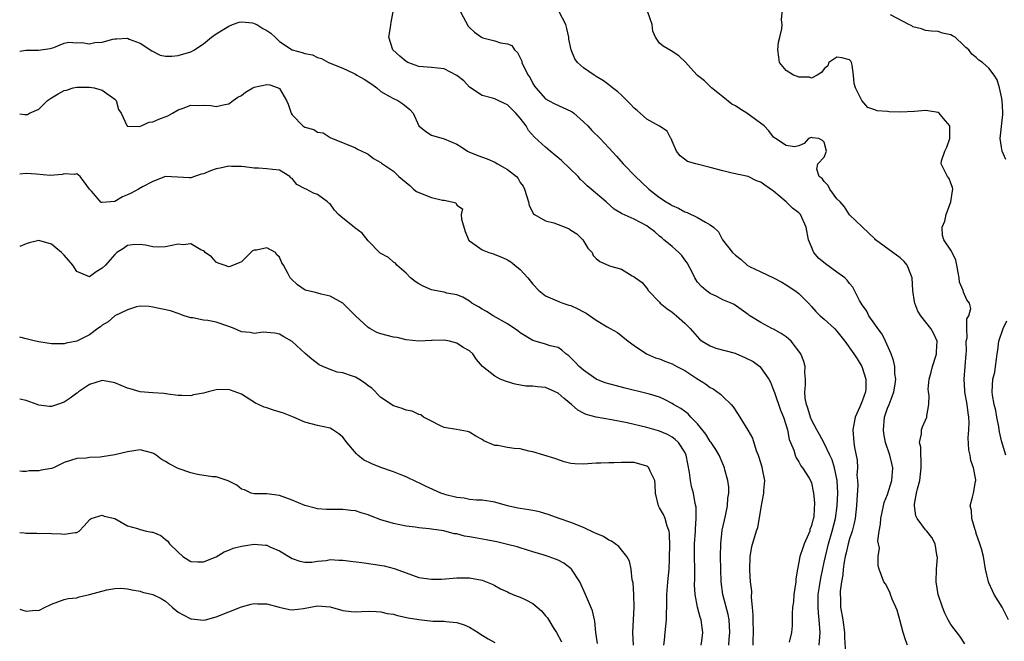
# Model space of a CAD drawing. Units: inches. Extents: x 2601000 to 2604000, y 1500000 to 1503000.
# Drawn here: x 2601000 to 2601155, y 1501208 to 1501306 of the extents above; entities that cross this region are included whole.
import ezdxf

# ---------------------------------------------------------------- set-up
doc = ezdxf.new("R2010")
doc.units = ezdxf.units.IN
doc.header["$MEASUREMENT"] = 0
doc.layers.add('LD26011500_2ft', color=70, linetype='Continuous')

msp = doc.modelspace()

# ---------------------------------------------------------------- linework, layer by layer
at = {"layer": 'LD26011500_2ft'}
for points, elevation in [([(2601149.18, 1501207.18), (2601148.41, 1501208.41), (2601147, 1501210.23), (2601146.55, 1501211), (2601146.02, 1501212.02), (2601145.65, 1501213), (2601144.99, 1501215), (2601144.67, 1501217), (2601144.71, 1501219), (2601144.85, 1501220.85), (2601144.83, 1501221), (2601144.75, 1501221.25), (2601144.52, 1501223), (2601143.97, 1501223.97), (2601143.17, 1501225), (2601143, 1501225.18), (2601141.64, 1501227), (2601141.43, 1501227.43), (2601141.23, 1501229), (2601141.23, 1501229.23), (2601141.55, 1501231), (2601141.7, 1501231.7), (2601142.06, 1501233), (2601142.32, 1501235), (2601142.32, 1501236.32), (2601142.23, 1501237), (2601142.25, 1501238.25), (2601142.05, 1501239), (2601142.37, 1501240.37), (2601142.35, 1501241), (2601142.52, 1501241.48), (2601143.19, 1501243), (2601143.18, 1501243.18), (2601143.52, 1501245), (2601143.56, 1501246.44), (2601143.43, 1501247), (2601143.4, 1501247.4), (2601143.57, 1501249), (2601143.88, 1501250.12), (2601144.08, 1501251), (2601144.63, 1501252.63), (2601144.73, 1501253), (2601144.71, 1501253.29), (2601144.82, 1501255), (2601144.25, 1501256.25), (2601143.82, 1501257), (2601142.23, 1501259), (2601141.75, 1501259.75), (2601141.28, 1501261), (2601141.23, 1501261.23), (2601140.99, 1501263), (2601140.87, 1501265), (2601140.76, 1501265.24), (2601140.1, 1501267), (2601139.6, 1501267.6), (2601139, 1501268.18), (2601137.82, 1501269), (2601135.11, 1501271), (2601135, 1501271.14), (2601133.05, 1501273), (2601133, 1501273.06), (2601131, 1501274.95), (2601130.21, 1501276.2), (2601129.49, 1501277), (2601129, 1501277.5), (2601127.88, 1501279), (2601127.59, 1501279.59), (2601127, 1501280.21), (2601126.69, 1501280.69), (2601126.21, 1501281), (2601125.85, 1501282.15), (2601125.98, 1501283), (2601127, 1501284.06), (2601127.35, 1501285), (2601127, 1501286.44), (2601126.7, 1501286.7), (2601126.12, 1501287), (2601125.13, 1501287.13), (2601125, 1501287.16), (2601124.5, 1501287), (2601123.81, 1501286.19), (2601123, 1501285.85), (2601122.29, 1501285.71), (2601121, 1501285.9), (2601119.28, 1501287), (2601119.12, 1501287.12), (2601119, 1501287.21), (2601118.24, 1501288.24), (2601117.52, 1501289), (2601114.78, 1501291), (2601113.67, 1501291.67), (2601113, 1501292.16), (2601112.42, 1501292.42), (2601111, 1501293.61), (2601110.19, 1501294.19), (2601109.21, 1501295), (2601109.11, 1501295.11), (2601109, 1501295.2), (2601108.11, 1501296.11), (2601107, 1501296.95), (2601106.38, 1501297.62), (2601105.08, 1501299.08), (2601104.06, 1501300.06), (2601102.85, 1501300.85), (2601101.57, 1501301.57), (2601101, 1501302.06), (2601100.38, 1501303), (2601099.93, 1501303.93), (2601099.84, 1501305), (2601099.11, 1501307.11)], 8798), ([(2601156.07, 1501211), (2601155.08, 1501213), (2601153.81, 1501215), (2601153.55, 1501215.55), (2601153, 1501216.81), (2601152.9, 1501217), (2601152.44, 1501219), (2601152.12, 1501221), (2601151.82, 1501222.18), (2601151.56, 1501223), (2601151, 1501224.61), (2601150.9, 1501225), (2601150.82, 1501225.18), (2601150.3, 1501227), (2601150.26, 1501228.26), (2601150.01, 1501229), (2601150.38, 1501230.38), (2601150.53, 1501231), (2601150.85, 1501232.85), (2601150.9, 1501233), (2601150.9, 1501233.1), (2601150.56, 1501235), (2601150.14, 1501236.14), (2601150.03, 1501237), (2601149.83, 1501237.83), (2601149.74, 1501239.74), (2601149.82, 1501241), (2601149.86, 1501242.14), (2601149.82, 1501243), (2601149.69, 1501243.69), (2601149.53, 1501245), (2601149.18, 1501247), (2601149.18, 1501247.18), (2601149.06, 1501249), (2601149.4, 1501253), (2601149.43, 1501253.43), (2601149.42, 1501255), (2601149.54, 1501255.54), (2601149.5, 1501257), (2601149.49, 1501258.51), (2601149.84, 1501259), (2601150.14, 1501260.14), (2601149.92, 1501261), (2601149.52, 1501261.52), (2601149, 1501262.73), (2601148.9, 1501263), (2601148.32, 1501264.32), (2601148.27, 1501265), (2601148.14, 1501265.86), (2601147.91, 1501267), (2601147.77, 1501267.77), (2601147.2, 1501269), (2601147, 1501269.35), (2601145.89, 1501271), (2601145.68, 1501271.68), (2601145.59, 1501273), (2601146.04, 1501273.96), (2601146.24, 1501275), (2601147, 1501277), (2601147.24, 1501278.76), (2601147.3, 1501279), (2601147.26, 1501279.26), (2601147, 1501279.96), (2601146.7, 1501280.7), (2601146.44, 1501281), (2601145.95, 1501282.05), (2601145.43, 1501283), (2601145.49, 1501283.49), (2601146.04, 1501285), (2601146.37, 1501285.63), (2601146.83, 1501287), (2601146.82, 1501288.82), (2601146.81, 1501289), (2601145.83, 1501290.17), (2601145.16, 1501291), (2601145, 1501291.11), (2601143.37, 1501291.37), (2601143, 1501291.45), (2601141.25, 1501291.25), (2601139, 1501291.14), (2601137.23, 1501291.23), (2601137, 1501291.25), (2601135.37, 1501291.37), (2601135, 1501291.55), (2601133.9, 1501291.9), (2601132.93, 1501293), (2601131.92, 1501295), (2601131.7, 1501295.7), (2601131.63, 1501297), (2601131.39, 1501298.61), (2601131.3, 1501299), (2601131.2, 1501299.2), (2601131, 1501299.42), (2601129.76, 1501299.76), (2601129, 1501299.86), (2601127.74, 1501299), (2601127.54, 1501298.46), (2601127, 1501298.01), (2601126.56, 1501297.44), (2601125.87, 1501297), (2601125, 1501296.55), (2601124.67, 1501296.67), (2601123, 1501296.67), (2601122.77, 1501296.77), (2601122.13, 1501297), (2601121, 1501297.73), (2601119.92, 1501299), (2601119.85, 1501299.85), (2601119.65, 1501301), (2601119.76, 1501302.24), (2601120.01, 1501303), (2601120.32, 1501304.32), (2601120.34, 1501305), (2601120.26, 1501305.74), (2601120.5, 1501308.5)], 8796), ([(2601126.22, 1501207), (2601126.28, 1501208.28), (2601126.34, 1501209), (2601126.2, 1501211), (2601126.09, 1501212.09), (2601126.02, 1501213), (2601126.05, 1501215), (2601126.27, 1501216.27), (2601126.45, 1501217.55), (2601127, 1501220.08), (2601127.17, 1501221), (2601127.66, 1501223), (2601128.27, 1501225), (2601128.78, 1501227), (2601129.06, 1501229), (2601129.15, 1501231), (2601129.03, 1501233), (2601128.6, 1501235), (2601128.23, 1501236.23), (2601127.9, 1501237), (2601127, 1501238.89), (2601126.27, 1501240.27), (2601125.84, 1501241), (2601125, 1501242.59), (2601124.81, 1501243), (2601124.41, 1501244.41), (2601124.18, 1501245), (2601124, 1501246), (2601123.94, 1501247), (2601124.04, 1501248.04), (2601124.03, 1501249), (2601123.93, 1501250.07), (2601123.97, 1501251), (2601123.8, 1501251.8), (2601123.3, 1501253), (2601121.75, 1501255), (2601121.38, 1501255.38), (2601121, 1501255.67), (2601120.22, 1501256.22), (2601119, 1501256.89), (2601118.74, 1501257), (2601117, 1501257.92), (2601115.27, 1501259), (2601115.11, 1501259.12), (2601115, 1501259.23), (2601112.78, 1501260.78), (2601112.32, 1501261), (2601111, 1501261.52), (2601110.06, 1501262.06), (2601109, 1501262.53), (2601108.36, 1501263), (2601107.62, 1501263.62), (2601107, 1501264.32), (2601106.71, 1501264.71), (2601106.59, 1501265), (2601106.19, 1501265.81), (2601105.38, 1501267.38), (2601105, 1501267.83), (2601104.52, 1501268.52), (2601104.04, 1501269), (2601103, 1501269.94), (2601102.41, 1501270.41), (2601101.7, 1501271), (2601101.34, 1501271.34), (2601101, 1501271.6), (2601100.24, 1501272.24), (2601099.28, 1501273), (2601099, 1501273.21), (2601097, 1501274.28), (2601095.1, 1501275.1), (2601095, 1501275.18), (2601093.85, 1501275.85), (2601092.56, 1501277), (2601090.23, 1501279), (2601089.55, 1501279.55), (2601089, 1501280.1), (2601088.52, 1501280.52), (2601088.16, 1501281), (2601085.54, 1501283.54), (2601083.72, 1501285), (2601083, 1501285.63), (2601081.24, 1501287.24), (2601080.29, 1501288.29), (2601079.95, 1501289), (2601079, 1501290.22), (2601078.31, 1501291), (2601077, 1501292.34), (2601076.52, 1501292.52), (2601075.51, 1501293), (2601075, 1501293.26), (2601074.64, 1501293.36), (2601073, 1501293.77), (2601071, 1501295.11), (2601070.09, 1501296.09), (2601069, 1501296.97), (2601067, 1501297.99), (2601065, 1501298.21), (2601063, 1501298.39), (2601061.25, 1501299), (2601061, 1501299.14), (2601060, 1501300), (2601058.91, 1501301), (2601058.25, 1501303), (2601058.55, 1501304.55), (2601058.61, 1501305.39), (2601058.94, 1501307)], 8804), ([(2601069.56, 1501307), (2601070.77, 1501304.77), (2601071, 1501304.52), (2601071.78, 1501303.78), (2601072.9, 1501303), (2601073.08, 1501302.92), (2601075, 1501302.41), (2601075.92, 1501302.09), (2601077, 1501301.94), (2601077.67, 1501301.67), (2601078.11, 1501301), (2601078.59, 1501300.59), (2601079.24, 1501299.24), (2601079.27, 1501299), (2601079.48, 1501298.52), (2601080.28, 1501297), (2601080.56, 1501296.56), (2601081, 1501295.71), (2601081.27, 1501295.27), (2601081.46, 1501295), (2601083, 1501293.26), (2601083.45, 1501293), (2601084.47, 1501292.47), (2601087, 1501291.31), (2601087.19, 1501291.19), (2601087.46, 1501291), (2601089, 1501289.65), (2601089.66, 1501289), (2601090.29, 1501288.29), (2601091.6, 1501287), (2601093, 1501285.51), (2601094.2, 1501284.2), (2601095.24, 1501283), (2601097.18, 1501281), (2601098.13, 1501280.13), (2601099.32, 1501279), (2601101, 1501277.69), (2601102.06, 1501277), (2601102.65, 1501276.65), (2601103, 1501276.41), (2601103.99, 1501275.99), (2601105, 1501275.41), (2601105.34, 1501275.34), (2601107, 1501274.55), (2601108.23, 1501273.77), (2601109, 1501273.39), (2601109.49, 1501273), (2601110.28, 1501272.28), (2601110.94, 1501271), (2601112.52, 1501269), (2601113, 1501268.56), (2601113.88, 1501267.88), (2601114.82, 1501267), (2601115.19, 1501266.81), (2601117, 1501265.97), (2601118.99, 1501264.99), (2601120.3, 1501264.3), (2601121, 1501263.87), (2601122.34, 1501263), (2601123, 1501262.51), (2601124.52, 1501261), (2601125, 1501260.49), (2601125.69, 1501259.69), (2601126.37, 1501259), (2601127, 1501258.47), (2601128.59, 1501257), (2601129, 1501256.58), (2601130.25, 1501255), (2601131.67, 1501253), (2601132.2, 1501252.2), (2601132.94, 1501251), (2601133, 1501250.86), (2601133.58, 1501249), (2601133.54, 1501247.54), (2601133.49, 1501247), (2601133, 1501245.53), (2601132.61, 1501244.61), (2601131.89, 1501243), (2601131.5, 1501241), (2601131.66, 1501239), (2601131.79, 1501238.21), (2601132.18, 1501236.18), (2601132.23, 1501235), (2601132.16, 1501233.84), (2601132.25, 1501233), (2601132.28, 1501232.28), (2601132.12, 1501229.88), (2601132.1, 1501229), (2601131.88, 1501227), (2601131.74, 1501226.26), (2601131.4, 1501225), (2601131, 1501223.8), (2601130.77, 1501223), (2601130.44, 1501221.56), (2601130.3, 1501221), (2601130.14, 1501220.14), (2601129.98, 1501219), (2601129.92, 1501218.08), (2601129.71, 1501217), (2601129.49, 1501215.49), (2601129.5, 1501215), (2601129.57, 1501214.43), (2601129.58, 1501213), (2601129.95, 1501211), (2601130.2, 1501209), (2601130.19, 1501208.19), (2601130.35, 1501205.65)], 8802), ([(2601140.12, 1501207), (2601139.81, 1501207.81), (2601139.44, 1501209), (2601138.92, 1501211), (2601138.49, 1501212.49), (2601138.31, 1501213), (2601137.73, 1501214.27), (2601137.45, 1501215), (2601137.35, 1501215.35), (2601136.66, 1501216.65), (2601136.4, 1501217), (2601136.01, 1501217.99), (2601135.64, 1501219), (2601135.5, 1501219.5), (2601135.5, 1501221), (2601135.7, 1501222.3), (2601135.55, 1501223), (2601135.48, 1501223.48), (2601135.69, 1501225), (2601135.9, 1501226.1), (2601135.93, 1501227), (2601136.35, 1501229), (2601136.48, 1501229.52), (2601137, 1501230.8), (2601137.69, 1501233), (2601137.83, 1501235), (2601137.68, 1501235.68), (2601137.36, 1501237), (2601136.69, 1501239), (2601136.42, 1501240.42), (2601136.34, 1501241), (2601136.52, 1501243), (2601137, 1501244.43), (2601137.22, 1501245), (2601137.73, 1501246.27), (2601137.99, 1501247), (2601138.18, 1501248.18), (2601138.29, 1501249), (2601138.16, 1501249.84), (2601138.12, 1501251), (2601137.95, 1501251.95), (2601137.57, 1501253), (2601136.67, 1501255), (2601136.12, 1501256.12), (2601135.44, 1501257), (2601135, 1501257.66), (2601134.05, 1501259), (2601133.72, 1501259.72), (2601133, 1501260.72), (2601132.58, 1501261.42), (2601131.79, 1501263), (2601131.5, 1501263.5), (2601131, 1501264.08), (2601130.62, 1501264.62), (2601130.23, 1501265), (2601129, 1501265.91), (2601127.19, 1501267.19), (2601126.11, 1501268.11), (2601125.37, 1501269), (2601125.23, 1501269.23), (2601125, 1501269.91), (2601124.52, 1501271), (2601124.15, 1501273), (2601123.26, 1501275), (2601123, 1501275.25), (2601122.01, 1501276.01), (2601120.98, 1501277), (2601119, 1501278.66), (2601117.61, 1501279.61), (2601117, 1501280.09), (2601116.32, 1501280.32), (2601115, 1501280.99), (2601112.47, 1501281.53), (2601111, 1501281.88), (2601109, 1501282.45), (2601106.72, 1501283), (2601105.39, 1501283.39), (2601104.27, 1501284.27), (2601103.65, 1501285), (2601103, 1501286.56), (2601102.89, 1501286.89), (2601102.8, 1501287), (2601102.18, 1501288.18), (2601101, 1501288.94), (2601100.97, 1501288.97), (2601099, 1501290.05), (2601097.45, 1501291.45), (2601097, 1501291.82), (2601096.43, 1501292.43), (2601095.82, 1501293), (2601095, 1501293.83), (2601094.39, 1501294.39), (2601093.59, 1501295), (2601093.27, 1501295.27), (2601093, 1501295.48), (2601092.13, 1501296.13), (2601091, 1501296.8), (2601090.89, 1501296.89), (2601090.67, 1501297), (2601089, 1501298.16), (2601088.07, 1501299), (2601087.61, 1501299.61), (2601087.04, 1501301), (2601086.7, 1501302.7), (2601086.67, 1501303), (2601086.37, 1501304.37), (2601086.22, 1501305), (2601085.16, 1501307)], 8800), ([(2601155.67, 1501283.67), (2601155.08, 1501285), (2601155, 1501285.62), (2601154.78, 1501287), (2601155.2, 1501290.8), (2601155.16, 1501291.16), (2601155.1, 1501293), (2601155, 1501293.6), (2601154.68, 1501295), (2601154.27, 1501296.27), (2601153.8, 1501297), (2601153, 1501298.13), (2601151.97, 1501299), (2601151.4, 1501299.4), (2601151, 1501299.8), (2601150.3, 1501300.3), (2601149.81, 1501301), (2601149.35, 1501301.35), (2601149, 1501301.76), (2601147.64, 1501303), (2601147.22, 1501303.22), (2601147, 1501303.36), (2601145.64, 1501303.65), (2601145, 1501303.9), (2601143.94, 1501303.94), (2601143, 1501304.07), (2601142.33, 1501304.33), (2601141, 1501304.66), (2601140.8, 1501304.8), (2601140.34, 1501305), (2601137.46, 1501306.54)], 8794), ([(2601000, 1501300.8), (2601000.97, 1501300.97), (2601002.96, 1501300.96), (2601003.36, 1501301), (2601004.79, 1501301.21), (2601005, 1501301.27), (2601005.4, 1501301.4), (2601007, 1501302.06), (2601007.76, 1501302.24), (2601009, 1501302.12), (2601009.81, 1501302.19), (2601011, 1501301.97), (2601011.86, 1501302.14), (2601013, 1501302.24), (2601014.68, 1501302.68), (2601015, 1501302.74), (2601015.28, 1501302.72), (2601017, 1501302.83), (2601017.3, 1501302.7), (2601019, 1501302.06), (2601020.85, 1501300.85), (2601022.19, 1501300.19), (2601023, 1501300.03), (2601023.99, 1501299.99), (2601025, 1501300.1), (2601027, 1501300.71), (2601027.57, 1501301), (2601028.43, 1501301.57), (2601029, 1501301.98), (2601030.26, 1501303), (2601031, 1501303.52), (2601033, 1501304.75), (2601033.57, 1501305), (2601034.63, 1501305.37), (2601035, 1501305.41), (2601036.74, 1501305.26), (2601037, 1501305.19), (2601037.44, 1501305), (2601038.4, 1501304.4), (2601039, 1501304.07), (2601039.64, 1501303.64), (2601040.31, 1501303), (2601041, 1501302.3), (2601043, 1501301), (2601044.58, 1501300.58), (2601045, 1501300.41), (2601046.2, 1501300.2), (2601047, 1501299.8), (2601047.65, 1501299.65), (2601048.76, 1501299), (2601051, 1501298.12), (2601052.69, 1501297.31), (2601053, 1501297.15), (2601053.23, 1501297), (2601054.37, 1501296.37), (2601055.58, 1501295.58), (2601056.38, 1501295), (2601057, 1501294.43), (2601058.24, 1501293.76), (2601059, 1501293.3), (2601059.7, 1501293), (2601060.48, 1501292.48), (2601061.6, 1501291.6), (2601062.1, 1501291), (2601062.99, 1501288.99), (2601064.12, 1501288.12), (2601065, 1501287.54), (2601067, 1501286.95), (2601069, 1501286.11), (2601069.69, 1501285.69), (2601070.7, 1501285), (2601070.89, 1501284.89), (2601072.33, 1501284.33), (2601073.81, 1501283.81), (2601075, 1501283.27), (2601075.17, 1501283.17), (2601075.41, 1501283), (2601077, 1501282.13), (2601078.41, 1501281), (2601078.67, 1501280.67), (2601079, 1501280.06), (2601079.47, 1501279.47), (2601079.7, 1501279), (2601080.3, 1501277), (2601080.43, 1501276.43), (2601081.12, 1501275.12), (2601081.24, 1501275), (2601083, 1501274.02), (2601084.31, 1501273.69), (2601085, 1501273.44), (2601086.09, 1501273), (2601086.72, 1501272.72), (2601087, 1501272.55), (2601087.93, 1501271.93), (2601088.88, 1501271), (2601089.7, 1501269.7), (2601090.34, 1501269), (2601090.54, 1501268.54), (2601091, 1501268.04), (2601091.57, 1501267.57), (2601093.12, 1501266.88), (2601095, 1501266.37), (2601096.68, 1501265.32), (2601097, 1501265.15), (2601097.19, 1501265), (2601098.25, 1501264.25), (2601099.13, 1501263.13), (2601099.2, 1501263), (2601101, 1501261.15), (2601101.1, 1501261), (2601102.13, 1501260.14), (2601103, 1501259.56), (2601103.29, 1501259.29), (2601103.7, 1501259), (2601105, 1501257.86), (2601105.82, 1501257), (2601107.31, 1501255.31), (2601107.73, 1501255), (2601109, 1501254.26), (2601109.89, 1501253.89), (2601112.91, 1501253.09), (2601113.17, 1501253), (2601114.44, 1501252.44), (2601115.76, 1501251.76), (2601116.81, 1501251), (2601117, 1501250.81), (2601118.24, 1501249), (2601118.52, 1501248.52), (2601119, 1501247.28), (2601119.12, 1501246.88), (2601120.08, 1501244.08), (2601120.56, 1501243), (2601121, 1501241.66), (2601121.19, 1501241), (2601121.44, 1501239.44), (2601121.66, 1501239), (2601122.21, 1501237.79), (2601122.43, 1501237), (2601122.59, 1501236.59), (2601123, 1501235.93), (2601123.3, 1501235.3), (2601123.59, 1501235), (2601124.64, 1501233.36), (2601124.85, 1501233), (2601125, 1501232.62), (2601125.27, 1501231.27), (2601125.31, 1501231), (2601125.45, 1501229.45), (2601125.34, 1501227.34), (2601125.28, 1501227), (2601125.21, 1501226.79), (2601125, 1501225.89), (2601124.74, 1501225.26), (2601124.7, 1501225), (2601124.52, 1501224.52), (2601123.84, 1501223), (2601123.62, 1501222.38), (2601123.16, 1501221), (2601123, 1501220.1), (2601122.75, 1501219), (2601122.52, 1501217.48), (2601122.49, 1501217), (2601122.2, 1501215), (2601122.15, 1501213.85), (2601122, 1501213), (2601121.91, 1501211.91), (2601121.95, 1501211), (2601121.94, 1501210.06), (2601121.81, 1501209), (2601121.45, 1501207.45)], 8806), ([(2601000, 1501290.89), (2601000.82, 1501290.82), (2601001, 1501290.77), (2601001.22, 1501290.78), (2601001.53, 1501291), (2601003, 1501291.64), (2601004.37, 1501293), (2601005, 1501293.44), (2601006.08, 1501294.08), (2601007, 1501294.56), (2601007.38, 1501294.62), (2601008.43, 1501295), (2601009, 1501295.11), (2601009.11, 1501295.11), (2601011, 1501295.13), (2601011.78, 1501295), (2601013, 1501294.62), (2601015, 1501293.21), (2601015.21, 1501293), (2601015.61, 1501291.61), (2601016.02, 1501291), (2601016.93, 1501289.07), (2601016.94, 1501289), (2601016.97, 1501288.97), (2601018.91, 1501288.91), (2601019.17, 1501289), (2601020.42, 1501289.58), (2601021, 1501289.62), (2601021.96, 1501290.04), (2601023.39, 1501290.61), (2601024.1, 1501291), (2601025, 1501291.55), (2601025.78, 1501291.78), (2601027, 1501292.28), (2601028.23, 1501292.23), (2601029, 1501292.28), (2601030.19, 1501292.19), (2601031, 1501292.07), (2601032.38, 1501292.38), (2601033, 1501292.47), (2601033.69, 1501293), (2601034.45, 1501293.55), (2601035, 1501293.82), (2601035.66, 1501294.34), (2601036.79, 1501295), (2601037, 1501295.1), (2601039, 1501295.54), (2601039.48, 1501295.48), (2601040.8, 1501295), (2601041, 1501294.88), (2601042.14, 1501293), (2601042.4, 1501292.4), (2601042.84, 1501291), (2601043, 1501290.73), (2601044.7, 1501289), (2601045, 1501288.8), (2601046.42, 1501288.42), (2601047, 1501288.01), (2601047.91, 1501287.91), (2601049, 1501287.17), (2601049.13, 1501287.13), (2601049.39, 1501287), (2601053, 1501285.52), (2601053.32, 1501285.32), (2601054.69, 1501284.69), (2601055, 1501284.52), (2601055.85, 1501283.85), (2601057, 1501283.22), (2601057.11, 1501283.11), (2601057.26, 1501283), (2601059, 1501281.86), (2601059.86, 1501281), (2601061, 1501280.06), (2601061.57, 1501279.57), (2601062.18, 1501279), (2601062.65, 1501278.65), (2601063, 1501278.48), (2601065, 1501277.69), (2601066.74, 1501277.26), (2601067, 1501277.25), (2601068.21, 1501277), (2601068.85, 1501276.85), (2601069, 1501276.48), (2601069.87, 1501275.87), (2601069.7, 1501275), (2601069.73, 1501274.27), (2601070.31, 1501272.31), (2601070.9, 1501270.9), (2601071, 1501270.82), (2601071.55, 1501270.45), (2601073, 1501269.4), (2601074.06, 1501269), (2601074.78, 1501268.78), (2601075, 1501268.69), (2601076.19, 1501268.19), (2601077, 1501267.82), (2601077.5, 1501267.5), (2601078.16, 1501267), (2601079, 1501266.31), (2601080.19, 1501265), (2601081, 1501263.98), (2601081.92, 1501263), (2601083, 1501262.13), (2601084.46, 1501261.54), (2601085.19, 1501261.19), (2601085.71, 1501261), (2601086.69, 1501260.69), (2601087, 1501260.61), (2601088.12, 1501260.12), (2601089, 1501259.64), (2601089.43, 1501259.43), (2601091, 1501258.33), (2601092.74, 1501257.26), (2601093.22, 1501257), (2601094.34, 1501256.34), (2601096.04, 1501255), (2601097, 1501254.29), (2601098.95, 1501253), (2601100.37, 1501252.37), (2601101, 1501252.18), (2601101.82, 1501251.82), (2601103, 1501251.4), (2601103.73, 1501251), (2601105, 1501250.36), (2601106.89, 1501249.11), (2601108.25, 1501248.25), (2601109, 1501247.68), (2601109.46, 1501247.46), (2601110.63, 1501246.63), (2601111, 1501246.28), (2601112.3, 1501245), (2601112.62, 1501244.62), (2601113.43, 1501243.43), (2601113.66, 1501243), (2601114.94, 1501240.94), (2601115.67, 1501239.67), (2601116.27, 1501237.73), (2601116.55, 1501237), (2601116.65, 1501236.65), (2601117.13, 1501235.13), (2601117.22, 1501234.78), (2601117.56, 1501233), (2601117.43, 1501231.43), (2601117.43, 1501231), (2601117.03, 1501229.03), (2601116.46, 1501225.54), (2601116.27, 1501225), (2601115.51, 1501222.49), (2601115.25, 1501221), (2601115.18, 1501218.82), (2601115.29, 1501217), (2601115.49, 1501215.49), (2601115.47, 1501214.53), (2601115.64, 1501213), (2601115.74, 1501211.74), (2601115.72, 1501211), (2601115.77, 1501209), (2601115.74, 1501207.74), (2601115.75, 1501207)], 8808), ([(2601111.93, 1501207), (2601112, 1501208), (2601112.09, 1501209), (2601112.02, 1501209.98), (2601111.98, 1501211), (2601111.85, 1501211.85), (2601110.97, 1501215), (2601110.7, 1501217), (2601110.64, 1501221), (2601110.65, 1501223), (2601110.87, 1501225.13), (2601111.4, 1501227.4), (2601111.75, 1501229), (2601111.79, 1501230.21), (2601111.91, 1501231), (2601111.93, 1501231.93), (2601111.76, 1501233), (2601111.32, 1501234.68), (2601111.27, 1501235), (2601111, 1501235.6), (2601110.42, 1501237), (2601109.87, 1501237.87), (2601109.13, 1501239), (2601109, 1501239.16), (2601108.33, 1501240.33), (2601107, 1501241.95), (2601105.95, 1501243), (2601105.51, 1501243.51), (2601104.38, 1501244.38), (2601103.22, 1501245), (2601103, 1501245.15), (2601101.8, 1501245.8), (2601101, 1501246.13), (2601099.39, 1501246.61), (2601099, 1501246.75), (2601095.57, 1501247.57), (2601095, 1501247.73), (2601093.97, 1501247.97), (2601092.44, 1501248.44), (2601091, 1501248.98), (2601089, 1501250.42), (2601088.29, 1501251), (2601087.7, 1501251.7), (2601086.7, 1501252.7), (2601086.21, 1501253), (2601085.58, 1501253.58), (2601085, 1501253.98), (2601083.74, 1501254.26), (2601083, 1501254.54), (2601081.37, 1501255), (2601081, 1501255.09), (2601079, 1501256.32), (2601078.62, 1501256.62), (2601077, 1501257.75), (2601074.73, 1501259), (2601073.68, 1501259.68), (2601073, 1501260.04), (2601072.41, 1501260.41), (2601071.37, 1501261), (2601071, 1501261.29), (2601069.95, 1501261.95), (2601069, 1501262.3), (2601067.42, 1501262.58), (2601067, 1501262.71), (2601065.52, 1501263), (2601065, 1501263.12), (2601063.67, 1501263.67), (2601063, 1501264.04), (2601062.41, 1501264.41), (2601061.67, 1501265), (2601061, 1501265.73), (2601059.53, 1501267), (2601059.33, 1501267.33), (2601059, 1501267.49), (2601058.2, 1501268.2), (2601057, 1501268.85), (2601056.92, 1501268.92), (2601055, 1501270.84), (2601054.04, 1501272.04), (2601052.9, 1501272.9), (2601052.8, 1501273), (2601051, 1501274.43), (2601050.32, 1501275), (2601049.7, 1501275.7), (2601049, 1501276.66), (2601048.79, 1501276.79), (2601048.61, 1501277), (2601047, 1501278.18), (2601046.37, 1501278.37), (2601045.23, 1501279), (2601045.06, 1501279.06), (2601043.75, 1501279.75), (2601043, 1501280.68), (2601042.81, 1501280.81), (2601042.63, 1501281), (2601041, 1501282.01), (2601039.9, 1501282.1), (2601039, 1501282.22), (2601037.69, 1501282.31), (2601037, 1501282.31), (2601035.48, 1501282.52), (2601035, 1501282.57), (2601033.42, 1501282.58), (2601033, 1501282.61), (2601031.67, 1501282.33), (2601031, 1501282.21), (2601030.1, 1501281.9), (2601029, 1501281.43), (2601028.64, 1501281.36), (2601027, 1501280.81), (2601026.79, 1501280.79), (2601023, 1501280.98), (2601021, 1501280.21), (2601019.37, 1501279.37), (2601018.77, 1501279), (2601017.62, 1501278.38), (2601017, 1501278.1), (2601016.21, 1501277.79), (2601015, 1501277.07), (2601013, 1501276.87), (2601012.87, 1501276.87), (2601011.31, 1501278.69), (2601011.01, 1501279.01), (2601010.18, 1501280.18), (2601009.53, 1501281), (2601009, 1501281.44), (2601008.66, 1501281.34), (2601007, 1501281.44), (2601006.68, 1501281.32), (2601004.82, 1501281.18), (2601002.62, 1501281.38), (2601001, 1501281.48), (2601000, 1501281.35)], 8810), ([(2601107.59, 1501207), (2601107.68, 1501207.68), (2601107.81, 1501209), (2601107.57, 1501211), (2601107.41, 1501211.41), (2601107.01, 1501213), (2601106.6, 1501215), (2601106.52, 1501216.52), (2601106.56, 1501217.44), (2601106.58, 1501219), (2601106.54, 1501221), (2601106.54, 1501223), (2601106.67, 1501225), (2601106.65, 1501225.35), (2601106.79, 1501227), (2601106.77, 1501228.77), (2601106.64, 1501229.36), (2601106.34, 1501231), (2601106.06, 1501232.06), (2601105.9, 1501233), (2601105.73, 1501234.27), (2601105.2, 1501237), (2601105, 1501237.44), (2601103.97, 1501239), (2601103.46, 1501239.46), (2601103, 1501239.82), (2601102.23, 1501240.23), (2601101, 1501240.79), (2601100.84, 1501240.84), (2601099, 1501241.37), (2601095.91, 1501242.09), (2601093.41, 1501242.59), (2601091, 1501242.99), (2601089.42, 1501243.42), (2601089, 1501243.61), (2601088.1, 1501244.1), (2601087.11, 1501245), (2601085.94, 1501245.94), (2601085, 1501246.76), (2601084.54, 1501247), (2601083, 1501247.66), (2601081.76, 1501247.76), (2601081, 1501247.9), (2601079.91, 1501247.91), (2601078.19, 1501248.19), (2601077, 1501248.57), (2601076.66, 1501248.66), (2601075.85, 1501249), (2601075, 1501249.45), (2601073.04, 1501251), (2601072.08, 1501252.08), (2601071.54, 1501253), (2601071, 1501253.45), (2601070.02, 1501254.02), (2601069, 1501254.69), (2601067.83, 1501255), (2601067, 1501255.15), (2601065.09, 1501255.09), (2601065, 1501255.1), (2601063, 1501254.97), (2601061, 1501255.19), (2601059.56, 1501255.56), (2601059, 1501255.63), (2601057, 1501256.17), (2601056.39, 1501256.39), (2601055.29, 1501257), (2601055, 1501257.18), (2601053.01, 1501259), (2601051.99, 1501259.99), (2601051, 1501261.01), (2601049, 1501262.12), (2601047.57, 1501262.43), (2601046.68, 1501262.68), (2601045.05, 1501263.05), (2601043.87, 1501263.87), (2601042.85, 1501264.85), (2601042.67, 1501265), (2601042.36, 1501265.64), (2601041.66, 1501267), (2601041.39, 1501267.39), (2601041, 1501268.28), (2601040.61, 1501268.61), (2601040.36, 1501269), (2601039, 1501269.74), (2601037.39, 1501269.39), (2601037, 1501269.35), (2601036.76, 1501269.24), (2601036.47, 1501269), (2601035, 1501267.55), (2601033.21, 1501266.79), (2601033, 1501266.75), (2601032.25, 1501267), (2601031.34, 1501267.34), (2601031, 1501267.46), (2601030.29, 1501268.29), (2601029.29, 1501269), (2601029.17, 1501269.17), (2601029, 1501269.27), (2601028.59, 1501269.41), (2601027, 1501270.36), (2601025.78, 1501270.22), (2601025, 1501270.3), (2601023, 1501269.91), (2601021.84, 1501269.84), (2601021, 1501269.89), (2601019.84, 1501270.16), (2601019, 1501270.27), (2601017.81, 1501270.19), (2601017, 1501270.1), (2601016.38, 1501269.62), (2601015.34, 1501269), (2601015, 1501268.71), (2601013.52, 1501267), (2601013, 1501266.5), (2601012.08, 1501265.92), (2601011, 1501265.17), (2601010.67, 1501265.33), (2601009, 1501265.98), (2601008.39, 1501267), (2601007, 1501268.6), (2601006.6, 1501269), (2601005.72, 1501269.72), (2601005, 1501270.33), (2601003, 1501270.91), (2601001.47, 1501270.53), (2601001, 1501270.36), (2601000, 1501269.94)], 8812), ([(2601101.7, 1501207), (2601101.76, 1501207.76), (2601101.87, 1501209), (2601102.01, 1501209.99), (2601102.09, 1501211), (2601102.11, 1501212.11), (2601102.16, 1501213), (2601102.16, 1501215), (2601102.25, 1501216.25), (2601102.29, 1501217), (2601102.51, 1501219), (2601102.56, 1501220.56), (2601102.59, 1501221), (2601102.62, 1501222.62), (2601102.59, 1501224.59), (2601102.52, 1501225), (2601102.21, 1501225.79), (2601101.86, 1501227), (2601101.6, 1501227.6), (2601101, 1501228.7), (2601100.81, 1501229), (2601100.35, 1501231), (2601100.33, 1501232.33), (2601100.26, 1501233), (2601099.51, 1501234.49), (2601099.3, 1501235), (2601099.15, 1501235.15), (2601099, 1501235.25), (2601097, 1501235.85), (2601095.81, 1501235.81), (2601095, 1501235.85), (2601093.76, 1501235.76), (2601093, 1501235.78), (2601091.71, 1501235.71), (2601091, 1501235.71), (2601089, 1501235.56), (2601087.63, 1501235.62), (2601087, 1501235.69), (2601085.96, 1501235.96), (2601084.47, 1501236.47), (2601081, 1501237.54), (2601080.37, 1501237.63), (2601079, 1501237.99), (2601078.07, 1501238.07), (2601077, 1501238.21), (2601075.48, 1501238.52), (2601075, 1501238.53), (2601073.28, 1501239.28), (2601073, 1501239.49), (2601072, 1501240), (2601071, 1501240.64), (2601070.71, 1501240.71), (2601068.94, 1501241.06), (2601067, 1501241.37), (2601066.32, 1501241.68), (2601065, 1501242.34), (2601063.76, 1501243), (2601063.34, 1501243.34), (2601063, 1501243.44), (2601061.94, 1501243.94), (2601061, 1501244.12), (2601060.35, 1501244.35), (2601059, 1501244.8), (2601057, 1501246.08), (2601055.56, 1501247.56), (2601055, 1501247.95), (2601054.43, 1501248.43), (2601053.52, 1501249), (2601053, 1501249.3), (2601052.51, 1501249.49), (2601051, 1501250), (2601050.11, 1501250.11), (2601049, 1501250.53), (2601047.84, 1501251), (2601047.26, 1501251.26), (2601046.13, 1501252.13), (2601045.05, 1501253.05), (2601043, 1501254.96), (2601041.68, 1501255.68), (2601041, 1501256.1), (2601040.25, 1501256.25), (2601039, 1501256.39), (2601038.43, 1501256.43), (2601037, 1501256.19), (2601036.38, 1501256.38), (2601035, 1501256.49), (2601033.85, 1501257), (2601033, 1501257.33), (2601031, 1501258.01), (2601029.72, 1501258.28), (2601029, 1501258.32), (2601027.32, 1501258.68), (2601027, 1501258.68), (2601025.97, 1501259), (2601025.26, 1501259.26), (2601025, 1501259.39), (2601023.79, 1501259.79), (2601021, 1501260.39), (2601020.45, 1501260.45), (2601019, 1501260.53), (2601018.43, 1501260.43), (2601017, 1501259.97), (2601015, 1501258.99), (2601013.95, 1501258.05), (2601013, 1501257.5), (2601012.73, 1501257.27), (2601012.32, 1501257), (2601011, 1501255.98), (2601009, 1501255.01), (2601007.33, 1501254.67), (2601007, 1501254.58), (2601006.56, 1501254.56), (2601005, 1501254.57), (2601003, 1501254.89), (2601002.51, 1501255), (2601001, 1501255.39), (2601000, 1501255.61)], 8814), ([(2601155.64, 1501237), (2601155, 1501239.27), (2601154.66, 1501240.66), (2601154.54, 1501241.45), (2601154.25, 1501243), (2601154.06, 1501244.06), (2601153.84, 1501245), (2601153.55, 1501246.45), (2601153.49, 1501247), (2601153.62, 1501249), (2601153.91, 1501250.09), (2601154.04, 1501251), (2601154.17, 1501252.17), (2601154.31, 1501253), (2601154.4, 1501253.6), (2601154.56, 1501255), (2601155.22, 1501257), (2601155.81, 1501258.19)], 8794), ([(2601096.89, 1501207), (2601096.78, 1501209), (2601096.98, 1501212.98), (2601096.92, 1501215), (2601096.81, 1501216.81), (2601096.69, 1501217.31), (2601096.53, 1501219), (2601096.25, 1501220.25), (2601095.85, 1501221), (2601094.58, 1501222.58), (2601093.98, 1501223), (2601093.43, 1501223.43), (2601093, 1501223.59), (2601092.16, 1501224.16), (2601091, 1501224.61), (2601090.75, 1501224.75), (2601089, 1501225.55), (2601087, 1501226.37), (2601085.16, 1501227), (2601083.59, 1501227.59), (2601082.05, 1501228.06), (2601081, 1501228.24), (2601080.38, 1501228.38), (2601079, 1501228.58), (2601078.64, 1501228.64), (2601077.01, 1501229.01), (2601075, 1501229.57), (2601074.35, 1501229.65), (2601073, 1501229.87), (2601072.12, 1501229.88), (2601071, 1501230), (2601070.18, 1501230.18), (2601069, 1501230.28), (2601067.28, 1501230.72), (2601067, 1501230.81), (2601066.47, 1501231), (2601064.07, 1501232.07), (2601063, 1501232.62), (2601062.72, 1501232.72), (2601061, 1501233.58), (2601060.07, 1501233.93), (2601059, 1501234.37), (2601057, 1501235.07), (2601055.61, 1501235.61), (2601054.27, 1501236.27), (2601053.37, 1501237), (2601053.18, 1501237.18), (2601051.62, 1501239), (2601051.38, 1501239.38), (2601051, 1501239.83), (2601050.37, 1501240.37), (2601049.45, 1501241), (2601049, 1501241.28), (2601047, 1501241.68), (2601045, 1501242.2), (2601043.2, 1501243), (2601041.63, 1501243.63), (2601040.08, 1501244.08), (2601039, 1501244.45), (2601038.57, 1501244.57), (2601037.67, 1501245), (2601037.23, 1501245.23), (2601035, 1501246.62), (2601033.28, 1501247.28), (2601033, 1501247.36), (2601031, 1501247.33), (2601029.77, 1501247), (2601029, 1501246.81), (2601027.46, 1501246.54), (2601027, 1501246.38), (2601025.57, 1501246.43), (2601025, 1501246.39), (2601023.37, 1501246.63), (2601022.74, 1501246.74), (2601021, 1501246.82), (2601019, 1501246.98), (2601017.45, 1501247.45), (2601017, 1501247.56), (2601016.01, 1501248.01), (2601015, 1501248.41), (2601014.51, 1501248.51), (2601013, 1501248.76), (2601011, 1501248.17), (2601009.26, 1501247), (2601009.14, 1501246.86), (2601009, 1501246.78), (2601007.99, 1501246.01), (2601007, 1501245.37), (2601005.95, 1501245), (2601005, 1501244.7), (2601004.7, 1501244.7), (2601003, 1501244.9), (2601002.75, 1501245), (2601001, 1501245.62), (2601000, 1501245.86)], 8816), ([(2601091.23, 1501207.23), (2601090.94, 1501209), (2601090.8, 1501210.8), (2601090.73, 1501211), (2601090.41, 1501212.41), (2601089.3, 1501215), (2601088.41, 1501217), (2601087.12, 1501219), (2601087.06, 1501219.06), (2601085.91, 1501219.91), (2601085, 1501220.39), (2601084.57, 1501220.57), (2601083.43, 1501221), (2601082.79, 1501221.21), (2601081, 1501221.73), (2601079, 1501222.35), (2601078.52, 1501222.52), (2601077, 1501222.9), (2601075.3, 1501223.3), (2601075, 1501223.35), (2601073.62, 1501223.62), (2601071.91, 1501223.91), (2601071, 1501224.1), (2601070.21, 1501224.21), (2601069, 1501224.56), (2601068.59, 1501224.59), (2601066.96, 1501225.04), (2601065, 1501225.29), (2601064.64, 1501225.36), (2601063, 1501225.5), (2601062.4, 1501225.6), (2601061, 1501225.79), (2601059, 1501226.19), (2601057, 1501226.8), (2601055.4, 1501227.4), (2601055, 1501227.59), (2601053.89, 1501227.89), (2601053, 1501228.19), (2601052.26, 1501228.26), (2601051, 1501228.41), (2601049, 1501228.41), (2601048.42, 1501228.42), (2601047, 1501228.52), (2601046.63, 1501228.63), (2601045, 1501229.04), (2601043, 1501229.91), (2601041, 1501230.63), (2601039, 1501230.86), (2601037, 1501230.87), (2601036.54, 1501231), (2601035.5, 1501231.5), (2601035, 1501231.63), (2601034.25, 1501232.25), (2601032.93, 1501232.93), (2601032.75, 1501233), (2601031, 1501233.57), (2601030.43, 1501233.57), (2601028.06, 1501233.94), (2601027, 1501234.18), (2601025, 1501234.88), (2601023.6, 1501235.6), (2601023, 1501236), (2601022.35, 1501236.35), (2601021.55, 1501237), (2601021.21, 1501237.21), (2601021, 1501237.33), (2601019, 1501237.82), (2601017, 1501237.51), (2601015, 1501237.04), (2601013, 1501236.73), (2601012.69, 1501236.69), (2601011, 1501236.6), (2601010.51, 1501236.51), (2601009, 1501236.49), (2601008.18, 1501236.18), (2601007, 1501235.84), (2601005.34, 1501235), (2601005, 1501234.9), (2601003.39, 1501234.61), (2601003, 1501234.51), (2601001.48, 1501234.52), (2601001, 1501234.42), (2601000.43, 1501234.43), (2601000, 1501234.49)], 8818), ([(2601000, 1501224.8), (2601000.73, 1501224.73), (2601001, 1501224.67), (2601002.69, 1501224.69), (2601003, 1501224.63), (2601004.66, 1501224.66), (2601005, 1501224.61), (2601006.56, 1501224.56), (2601007, 1501224.5), (2601008.78, 1501224.78), (2601009, 1501224.77), (2601009.38, 1501225), (2601010.19, 1501225.81), (2601011, 1501226.8), (2601011.1, 1501226.9), (2601011.27, 1501227), (2601013, 1501227.5), (2601013.36, 1501227.36), (2601015, 1501227), (2601017, 1501225.85), (2601018.59, 1501225.41), (2601019, 1501225.25), (2601019.99, 1501225), (2601020.85, 1501224.85), (2601021, 1501224.81), (2601022.29, 1501224.29), (2601023, 1501223.69), (2601023.4, 1501223.4), (2601023.64, 1501223), (2601025, 1501221.66), (2601025.76, 1501221), (2601027, 1501220.2), (2601028.12, 1501220.12), (2601029, 1501220.13), (2601031, 1501220.95), (2601032.26, 1501221.74), (2601033, 1501221.99), (2601033.71, 1501222.29), (2601035, 1501222.63), (2601037, 1501222.91), (2601038.79, 1501222.79), (2601039, 1501222.76), (2601039.47, 1501222.53), (2601041, 1501221.9), (2601043, 1501220.66), (2601044.23, 1501220.23), (2601045, 1501220.08), (2601046.11, 1501220.11), (2601047, 1501220.27), (2601048.37, 1501220.37), (2601049, 1501220.49), (2601050.4, 1501220.4), (2601051, 1501220.39), (2601052.24, 1501220.24), (2601054.03, 1501220.03), (2601055.8, 1501219.8), (2601057.51, 1501219.51), (2601059.11, 1501219.11), (2601061, 1501218.39), (2601063, 1501217.68), (2601065, 1501217.39), (2601066.57, 1501217.43), (2601068.44, 1501217.56), (2601069, 1501217.63), (2601070.39, 1501217.61), (2601071, 1501217.61), (2601073, 1501217.23), (2601074.6, 1501216.6), (2601075, 1501216.4), (2601075.9, 1501215.9), (2601077, 1501215.4), (2601077.26, 1501215.26), (2601077.85, 1501215), (2601078.67, 1501214.67), (2601079, 1501214.58), (2601079.88, 1501214.12), (2601081, 1501213.58), (2601082.39, 1501212.39), (2601083, 1501211.64), (2601083.3, 1501211.3), (2601084.21, 1501209.79), (2601084.71, 1501209), (2601085.5, 1501207.5)], 8820), ([(2601000, 1501212.66), (2601000.51, 1501212.51), (2601001, 1501212.33), (2601002.49, 1501212.49), (2601003, 1501212.48), (2601004.03, 1501213), (2601004.69, 1501213.31), (2601005, 1501213.48), (2601007, 1501214.22), (2601007.65, 1501214.35), (2601009, 1501214.44), (2601009.4, 1501214.6), (2601011, 1501214.98), (2601013.75, 1501215.75), (2601015, 1501215.95), (2601015.97, 1501215.97), (2601017, 1501215.88), (2601017.7, 1501215.7), (2601019, 1501215.49), (2601019.37, 1501215.37), (2601021, 1501215), (2601022.34, 1501214.33), (2601023, 1501213.92), (2601024.06, 1501213), (2601025, 1501212.22), (2601025.8, 1501211.8), (2601027, 1501211.12), (2601027.12, 1501211.12), (2601029, 1501210.93), (2601029.32, 1501211), (2601031, 1501211.44), (2601033, 1501212.26), (2601035, 1501213.03), (2601036.53, 1501213.47), (2601037, 1501213.58), (2601037.53, 1501213.53), (2601039, 1501213.53), (2601040.96, 1501212.96), (2601042.6, 1501212.6), (2601043, 1501212.57), (2601044.78, 1501212.78), (2601047, 1501213.19), (2601049, 1501213.05), (2601051, 1501212.48), (2601052.32, 1501212.32), (2601053, 1501212.25), (2601055, 1501212.35), (2601056.28, 1501212.28), (2601057, 1501212.27), (2601058.01, 1501212.01), (2601059, 1501211.87), (2601059.65, 1501211.65), (2601061.32, 1501211.32), (2601063, 1501211.02), (2601065.2, 1501210.8), (2601067, 1501210.78), (2601067.28, 1501210.72), (2601069, 1501210.56), (2601070.18, 1501210.18), (2601071, 1501209.81), (2601072.36, 1501209), (2601072.73, 1501208.73), (2601073, 1501208.58), (2601073.97, 1501207.97), (2601075, 1501207.43)], 8822)]:
    msp.add_lwpolyline(points, dxfattribs=dict(at, elevation=elevation))

doc.saveas('drawing.dxf')
